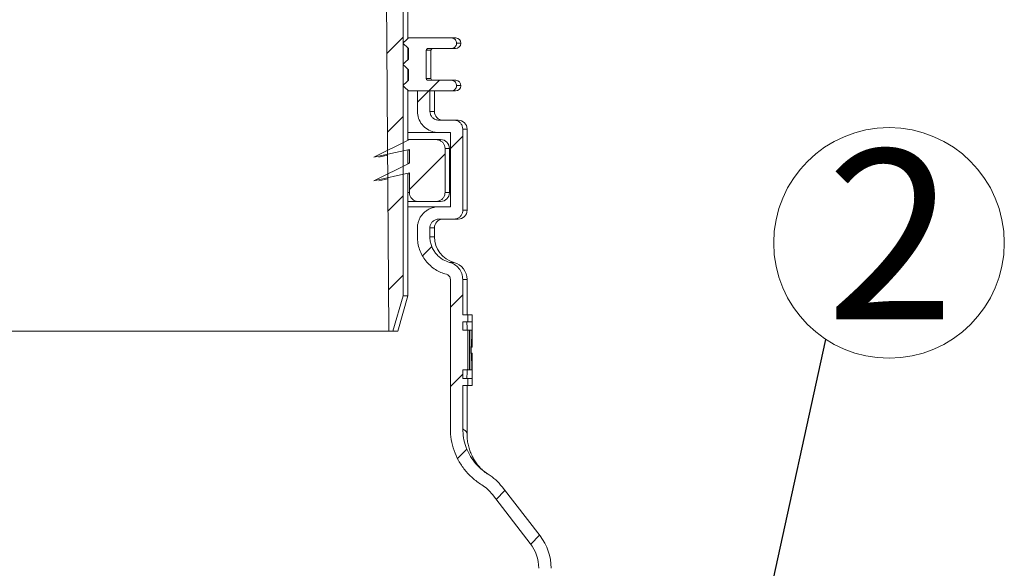
# Model space of a CAD drawing. Units: millimetres. Extents: x 15398 to 17770, y 9624 to 15618.
# Drawn here: x 16800 to 17357, y 13431 to 13741 of the extents above; entities that cross this region are included whole.
import ezdxf

# ---------------------------------------------------------------- set-up
doc = ezdxf.new("R2010")
doc.units = ezdxf.units.MM
doc.layers.add('Bemaßung', color=5, linetype='Continuous', lineweight=15)
doc.styles.add('R4', font='swisscb.ttf')
doc.styles.get("Standard").update_dxf_attribs({"font": 'romans.shx', "width": 0.8})
doc.dimstyles.new('KESSEL Typ2014-20', dxfattribs={"dimscale": 20, "dimtxt": 2.5, "dimasz": 2.5, "dimexe": 0.5, "dimexo": 1.2, "dimtad": 1, "dimdec": 0, "dimlunit": 6, "dimtxsty": 'Standard', "dimcen": 2.5, "dimadec": 0, "dimazin": 0, "dimtfac": 1, "dimtdec": 0, "dimtmove": 2, "dimatfit": 3, "dimfxl": 1, "dimarcsym": 0})
pattern_1 = [(45, (-2111.706, -1490.762), (-22.45064, 22.45064), [])]

# ---------------------------------------------------------------- blocks, each defined once
blk = doc.blocks.new('99706.06B - va schnitt')
at = {"linetype": 'Continuous', "lineweight": 0}
h = blk.add_hatch(dxfattribs=at)
h.set_pattern_fill('ANSI31', scale=10, style=0)
h.set_pattern_definition(pattern_1)
edge = h.paths.add_edge_path(flags=0)
edge.add_line((468.49, 2538), (558.49, 2538))
edge.add_spline(control_points=[(558.49, 2538), (558.49, 2538), (558.5, 2538), (558.5, 2538), (558.84, 2538), (559.18, 2537.94), (559.5, 2537.83), (559.82, 2537.72), (560.12, 2537.55), (560.38, 2537.34), (560.64, 2537.13), (560.87, 2536.87), (561.05, 2536.59), (561.14, 2536.44), (561.22, 2536.29), (561.29, 2536.12)], knot_values=[0.005043, 0.005043, 0.005043, 0.005043, 0.005558, 0.005558, 0.005558, 0.006064, 0.006064, 0.006064, 0.007073, 0.007073, 0.007073, 0.008078, 0.008078, 0.008078, 0.008597, 0.008597, 0.008597, 0.008597], weights=[1, 1, 1, 1, 1, 1, 1, 1, 1, 1, 1, 1, 1, 1, 1, 1], degree=3, periodic=0)
edge.add_spline(control_points=[(561.29, 2536.12), (561.5, 2535.61), (561.8, 2535.12), (562.17, 2534.7), (562.54, 2534.28), (562.99, 2533.92), (563.48, 2533.64), (563.97, 2533.37), (564.51, 2533.17), (565.06, 2533.08), (565.35, 2533.03), (565.65, 2533), (565.94, 2533)], knot_values=[0, 0, 0, 0, 0.00168, 0.00168, 0.00168, 0.003359, 0.003359, 0.003359, 0.005044, 0.005044, 0.005044, 0.005921, 0.005921, 0.005921, 0.005921], weights=[1, 1, 1, 1, 1, 1, 1, 1, 1, 1, 1, 1, 1], degree=3, periodic=0)
edge.add_line((565.94, 2533), (569.46, 2533))
edge.add_line((569.46, 2533), (569.46, 2547))
edge.add_spline(control_points=[(569.46, 2547), (569.46, 2547.1), (569.46, 2547.21), (569.45, 2547.31), (569.41, 2547.65), (569.32, 2547.98), (569.17, 2548.28), (569.03, 2548.59), (568.83, 2548.87), (568.59, 2549.11), (568.35, 2549.35), (568.07, 2549.55), (567.76, 2549.7), (567.46, 2549.85), (567.13, 2549.94), (566.79, 2549.98), (566.68, 2549.99), (566.56, 2550), (566.45, 2550)], knot_values=[0, 0, 0, 0, 0.000314, 0.000314, 0.000314, 0.001335, 0.001335, 0.001335, 0.00236, 0.00236, 0.00236, 0.003388, 0.003388, 0.003388, 0.004418, 0.004418, 0.004418, 0.004759, 0.004759, 0.004759, 0.004759], weights=[1, 1, 1, 1, 1, 1, 1, 1, 1, 1, 1, 1, 1, 1, 1, 1, 1, 1, 1], degree=3, periodic=0)
edge.add_line((566.45, 2550), (542.84, 2550))
edge.add_line((542.84, 2550), (542.84, 2546))
edge.add_line((542.84, 2546), (520.51, 2546))
edge.add_spline(control_points=[(520.51, 2546), (520.58, 2547.33), (520.65, 2548.67), (520.72, 2550)], knot_values=[0, 0, 0, 0, 0.004006, 0.004006, 0.004006, 0.004006], weights=[1, 1, 1, 1], degree=3, periodic=0)
edge.add_line((520.72, 2550), (480.47, 2550))
edge.add_spline(control_points=[(480.47, 2550), (480.54, 2548.67), (480.61, 2547.33), (480.69, 2546)], knot_values=[0, 0, 0, 0, 0.004006, 0.004006, 0.004006, 0.004006], weights=[1, 1, 1, 1], degree=3, periodic=0)
edge.add_line((480.69, 2546), (467.38, 2546))
edge.add_spline(control_points=[(467.38, 2546), (466.04, 2547.33), (464.69, 2548.67), (463.35, 2550)], knot_values=[0, 0, 0, 0, 0.005679, 0.005679, 0.005679, 0.005679], weights=[1, 1, 1, 1], degree=3, periodic=0)
edge.add_line((463.35, 2550), (458.31, 2550))
edge.add_spline(control_points=[(458.31, 2550), (457.82, 2541.96), (457.32, 2533.92), (456.82, 2525.88)], knot_values=[0, 0, 0, 0, 0.024168, 0.024168, 0.024168, 0.024168], weights=[1, 1, 1, 1], degree=3, periodic=0)
edge.add_spline(control_points=[(456.82, 2525.88), (456.81, 2525.67), (456.76, 2525.46), (456.68, 2525.26), (456.6, 2525.05), (456.48, 2524.85), (456.33, 2524.68), (456.18, 2524.51), (456, 2524.37), (455.8, 2524.26), (455.6, 2524.15), (455.38, 2524.07), (455.16, 2524.03), (455.04, 2524.01), (454.93, 2524), (454.81, 2524)], knot_values=[0, 0, 0, 0, 0.000634, 0.000634, 0.000634, 0.001311, 0.001311, 0.001311, 0.001993, 0.001993, 0.001993, 0.002677, 0.002677, 0.002677, 0.003022, 0.003022, 0.003022, 0.003022], weights=[1, 1, 1, 1, 1, 1, 1, 1, 1, 1, 1, 1, 1, 1, 1, 1], degree=3, periodic=0)
edge.add_line((454.81, 2524), (441.15, 2524))
edge.add_spline(control_points=[(441.15, 2524), (441.07, 2524), (440.99, 2524), (440.91, 2523.99), (440.69, 2523.96), (440.46, 2523.89), (440.26, 2523.79), (440.05, 2523.69), (439.86, 2523.56), (439.7, 2523.39), (439.55, 2523.23), (439.41, 2523.04), (439.32, 2522.84), (439.22, 2522.63), (439.16, 2522.41), (439.14, 2522.19), (439.14, 2522.13), (439.13, 2522.08), (439.13, 2522.02)], knot_values=[0.003123, 0.003123, 0.003123, 0.003123, 0.00336, 0.00336, 0.00336, 0.004044, 0.004044, 0.004044, 0.004726, 0.004726, 0.004726, 0.005403, 0.005403, 0.005403, 0.006075, 0.006075, 0.006075, 0.006245, 0.006245, 0.006245, 0.006245], weights=[1, 1, 1, 1, 1, 1, 1, 1, 1, 1, 1, 1, 1, 1, 1, 1, 1, 1, 1], degree=3, periodic=0)
edge.add_spline(control_points=[(439.13, 2522.02), (438.13, 2410.01), (437.13, 2298.01), (436.12, 2186)], knot_values=[0, 0, 0, 0, 0.336031, 0.336031, 0.336031, 0.336031], weights=[1, 1, 1, 1], degree=3, periodic=0)
edge.add_spline(control_points=[(436.12, 2186), (436.8, 2095.33), (437.47, 2004.67), (438.14, 1914)], knot_values=[0, 0, 0, 0, 0.272008, 0.272008, 0.272008, 0.272008], weights=[1, 1, 1, 1], degree=3, periodic=0)
edge.add_line((438.14, 1914), (440.43, 1914))
edge.add_spline(control_points=[(440.43, 1914), (442.36, 1920.67), (444.28, 1927.33), (446.21, 1934)], knot_values=[0, 0, 0, 0, 0.02082, 0.02082, 0.02082, 0.02082], weights=[1, 1, 1, 1], degree=3, periodic=0)
edge.add_line((446.21, 1934), (446.21, 2186))
edge.add_spline(control_points=[(446.21, 2186), (447.21, 2295.02), (448.21, 2404.03), (449.21, 2513.05)], knot_values=[0, 0, 0, 0, 0.327064, 0.327064, 0.327064, 0.327064], weights=[1, 1, 1, 1], degree=3, periodic=0)
edge.add_spline(control_points=[(449.21, 2513.05), (449.21, 2513.19), (449.22, 2513.34), (449.24, 2513.48), (449.3, 2513.81), (449.41, 2514.14), (449.56, 2514.43), (449.72, 2514.73), (449.94, 2515.01), (450.19, 2515.23), (450.44, 2515.46), (450.74, 2515.65), (451.05, 2515.78), (451.37, 2515.92), (451.71, 2516), (452.05, 2516.02), (452.12, 2516.02), (452.19, 2516.02), (452.26, 2516.02)], knot_values=[0.000169, 0.000169, 0.000169, 0.000169, 0.000596, 0.000596, 0.000596, 0.001615, 0.001615, 0.001615, 0.002641, 0.002641, 0.002641, 0.003674, 0.003674, 0.003674, 0.004707, 0.004707, 0.004707, 0.00492, 0.00492, 0.00492, 0.00492], weights=[1, 1, 1, 1, 1, 1, 1, 1, 1, 1, 1, 1, 1, 1, 1, 1, 1, 1, 1], degree=3, periodic=0)
edge.add_spline(control_points=[(452.26, 2516.02), (453.08, 2516.02), (453.9, 2516.01), (454.72, 2516)], knot_values=[0.000022, 0.000022, 0.000022, 0.000022, 0.00248, 0.00248, 0.00248, 0.00248], weights=[1, 1, 1, 1], degree=3, periodic=0)
edge.add_spline(control_points=[(454.72, 2516), (455.5, 2515.99), (456.29, 2516.08), (457.05, 2516.25), (458.15, 2516.5), (459.22, 2516.94), (460.17, 2517.53), (461.12, 2518.12), (461.98, 2518.88), (462.68, 2519.75), (463.38, 2520.62), (463.94, 2521.62), (464.31, 2522.67), (464.62, 2523.54), (464.81, 2524.46), (464.87, 2525.39)], knot_values=[0.005157, 0.005157, 0.005157, 0.005157, 0.007533, 0.007533, 0.007533, 0.010953, 0.010953, 0.010953, 0.014348, 0.014348, 0.014348, 0.017732, 0.017732, 0.017732, 0.02055, 0.02055, 0.02055, 0.02055], weights=[1, 1, 1, 1, 1, 1, 1, 1, 1, 1, 1, 1, 1, 1, 1, 1], degree=3, periodic=0)
edge.add_spline(control_points=[(464.87, 2525.39), (465.07, 2528.65), (465.27, 2531.92), (465.47, 2535.18)], knot_values=[0, 0, 0, 0, 0.009812, 0.009812, 0.009812, 0.009812], weights=[1, 1, 1, 1], degree=3, periodic=0)
edge.add_spline(control_points=[(465.47, 2535.18), (465.48, 2535.22), (465.48, 2535.26), (465.48, 2535.3), (465.52, 2535.63), (465.61, 2535.96), (465.75, 2536.27), (465.9, 2536.57), (466.1, 2536.86), (466.33, 2537.1), (466.57, 2537.34), (466.86, 2537.55), (467.16, 2537.69), (467.47, 2537.84), (467.81, 2537.94), (468.14, 2537.98), (468.26, 2537.99), (468.38, 2538), (468.49, 2538)], knot_values=[0.000169, 0.000169, 0.000169, 0.000169, 0.000284, 0.000284, 0.000284, 0.001305, 0.001305, 0.001305, 0.002334, 0.002334, 0.002334, 0.003368, 0.003368, 0.003368, 0.004404, 0.004404, 0.004404, 0.004754, 0.004754, 0.004754, 0.004754], weights=[1, 1, 1, 1, 1, 1, 1, 1, 1, 1, 1, 1, 1, 1, 1, 1, 1, 1, 1], degree=3, periodic=0)
h = blk.add_hatch(dxfattribs=at)
h.set_pattern_fill('ANSI31', scale=10, style=0)
h.set_pattern_definition(pattern_1)
edge = h.paths.add_edge_path(flags=0)
edge.add_spline(control_points=[(449.24, 2055.99), (449.11, 2055.87), (448.99, 2055.76), (448.86, 2055.64), (448.73, 2055.52), (448.61, 2055.41), (448.48, 2055.29), (448.36, 2055.18), (448.23, 2055.06), (448.11, 2054.94), (447.98, 2054.83), (447.86, 2054.71), (447.73, 2054.59), (447.6, 2054.48), (447.48, 2054.36), (447.35, 2054.25), (447.23, 2054.13), (447.1, 2054.01), (446.98, 2053.9), (446.72, 2053.66), (446.47, 2053.43), (446.22, 2053.2)], knot_values=[0, 0, 0, 0, 0.000513, 0.000513, 0.000513, 0.001027, 0.001027, 0.001027, 0.00154, 0.00154, 0.00154, 0.002054, 0.002054, 0.002054, 0.002567, 0.002567, 0.002567, 0.00308, 0.00308, 0.00308, 0.004107, 0.004107, 0.004107, 0.004107], weights=[1, 1, 1, 1, 1, 1, 1, 1, 1, 1, 1, 1, 1, 1, 1, 1, 1, 1, 1, 1, 1, 1], degree=3, periodic=0)
edge.add_line((446.22, 2053.2), (446.22, 2052.8))
edge.add_spline(control_points=[(446.22, 2052.8), (446.72, 2052.34), (447.22, 2051.88), (447.71, 2051.42), (447.96, 2051.19), (448.21, 2050.96), (448.46, 2050.73), (448.71, 2050.5), (448.96, 2050.27), (449.2, 2050.04), (449.22, 2050.03), (449.23, 2050.01), (449.25, 2050)], knot_values=[0, 0, 0, 0, 0.002031, 0.002031, 0.002031, 0.003047, 0.003047, 0.003047, 0.004062, 0.004062, 0.004062, 0.004124, 0.004124, 0.004124, 0.004124], weights=[1, 1, 1, 1, 1, 1, 1, 1, 1, 1, 1, 1, 1], degree=3, periodic=0)
edge.add_line((449.25, 2050), (473.42, 2050))
edge.add_spline(control_points=[(473.42, 2050), (473.54, 2050), (473.65, 2050.01), (473.76, 2050.02), (474.1, 2050.06), (474.43, 2050.15), (474.74, 2050.3), (475.05, 2050.45), (475.33, 2050.65), (475.57, 2050.89), (475.81, 2051.13), (476.01, 2051.41), (476.16, 2051.72), (476.3, 2052.02), (476.39, 2052.35), (476.43, 2052.69), (476.44, 2052.79), (476.45, 2052.9), (476.45, 2053)], knot_values=[0.004708, 0.004708, 0.004708, 0.004708, 0.005039, 0.005039, 0.005039, 0.006061, 0.006061, 0.006061, 0.007081, 0.007081, 0.007081, 0.008096, 0.008096, 0.008096, 0.009104, 0.009104, 0.009104, 0.009412, 0.009412, 0.009412, 0.009412], weights=[1, 1, 1, 1, 1, 1, 1, 1, 1, 1, 1, 1, 1, 1, 1, 1, 1, 1, 1], degree=3, periodic=0)
edge.add_spline(control_points=[(476.45, 2053), (476.45, 2053.33), (476.39, 2053.67), (476.28, 2053.99), (476.17, 2054.3), (476, 2054.6), (475.79, 2054.86), (475.58, 2055.13), (475.33, 2055.36), (475.04, 2055.53), (474.76, 2055.71), (474.44, 2055.85), (474.11, 2055.92), (473.88, 2055.97), (473.65, 2056), (473.42, 2056)], knot_values=[0, 0, 0, 0, 0.001002, 0.001002, 0.001002, 0.002004, 0.002004, 0.002004, 0.003009, 0.003009, 0.003009, 0.004021, 0.004021, 0.004021, 0.004708, 0.004708, 0.004708, 0.004708], weights=[1, 1, 1, 1, 1, 1, 1, 1, 1, 1, 1, 1, 1, 1, 1, 1], degree=3, periodic=0)
edge.add_line((473.42, 2056), (460.33, 2056))
edge.add_spline(control_points=[(460.33, 2056), (460.23, 2056), (460.13, 2056.01), (460.04, 2056.04), (459.93, 2056.07), (459.83, 2056.12), (459.74, 2056.19), (459.65, 2056.25), (459.57, 2056.33), (459.5, 2056.42), (459.44, 2056.52), (459.39, 2056.62), (459.36, 2056.73), (459.33, 2056.81), (459.32, 2056.91), (459.32, 2057)], knot_values=[0.001638, 0.001638, 0.001638, 0.001638, 0.001928, 0.001928, 0.001928, 0.002268, 0.002268, 0.002268, 0.002605, 0.002605, 0.002605, 0.002941, 0.002941, 0.002941, 0.003221, 0.003221, 0.003221, 0.003221], weights=[1, 1, 1, 1, 1, 1, 1, 1, 1, 1, 1, 1, 1, 1, 1, 1], degree=3, periodic=0)
edge.add_line((459.32, 2057), (459.32, 2073))
edge.add_spline(control_points=[(459.32, 2073), (459.32, 2073.05), (459.32, 2073.11), (459.33, 2073.16), (459.35, 2073.27), (459.39, 2073.38), (459.44, 2073.48), (459.5, 2073.58), (459.57, 2073.67), (459.65, 2073.74), (459.74, 2073.82), (459.84, 2073.88), (459.94, 2073.92), (460.05, 2073.97), (460.16, 2073.99), (460.27, 2074), (460.29, 2074), (460.31, 2074), (460.33, 2074)], knot_values=[0.000057, 0.000057, 0.000057, 0.000057, 0.000218, 0.000218, 0.000218, 0.000557, 0.000557, 0.000557, 0.000899, 0.000899, 0.000899, 0.001242, 0.001242, 0.001242, 0.001586, 0.001586, 0.001586, 0.001638, 0.001638, 0.001638, 0.001638], weights=[1, 1, 1, 1, 1, 1, 1, 1, 1, 1, 1, 1, 1, 1, 1, 1, 1, 1, 1], degree=3, periodic=0)
edge.add_line((460.33, 2074), (473.42, 2074))
edge.add_spline(control_points=[(473.42, 2074), (473.54, 2074), (473.65, 2074.01), (473.76, 2074.02), (474.1, 2074.06), (474.43, 2074.15), (474.74, 2074.3), (475.05, 2074.45), (475.33, 2074.65), (475.57, 2074.89), (475.81, 2075.13), (476.01, 2075.41), (476.16, 2075.72), (476.3, 2076.02), (476.39, 2076.35), (476.43, 2076.69), (476.44, 2076.79), (476.45, 2076.9), (476.45, 2077)], knot_values=[0.004708, 0.004708, 0.004708, 0.004708, 0.005039, 0.005039, 0.005039, 0.006061, 0.006061, 0.006061, 0.007081, 0.007081, 0.007081, 0.008096, 0.008096, 0.008096, 0.009104, 0.009104, 0.009104, 0.009412, 0.009412, 0.009412, 0.009412], weights=[1, 1, 1, 1, 1, 1, 1, 1, 1, 1, 1, 1, 1, 1, 1, 1, 1, 1, 1], degree=3, periodic=0)
edge.add_spline(control_points=[(476.45, 2077), (476.45, 2077.33), (476.39, 2077.67), (476.28, 2077.99), (476.17, 2078.3), (476, 2078.6), (475.79, 2078.86), (475.58, 2079.13), (475.33, 2079.36), (475.04, 2079.53), (474.76, 2079.71), (474.44, 2079.85), (474.11, 2079.92), (473.88, 2079.97), (473.65, 2080), (473.42, 2080)], knot_values=[0, 0, 0, 0, 0.001002, 0.001002, 0.001002, 0.002004, 0.002004, 0.002004, 0.003009, 0.003009, 0.003009, 0.004021, 0.004021, 0.004021, 0.004708, 0.004708, 0.004708, 0.004708], weights=[1, 1, 1, 1, 1, 1, 1, 1, 1, 1, 1, 1, 1, 1, 1, 1], degree=3, periodic=0)
edge.add_line((473.42, 2080), (449.25, 2080))
edge.add_spline(control_points=[(449.25, 2080), (449.23, 2079.99), (449.22, 2079.97), (449.2, 2079.96), (448.96, 2079.73), (448.71, 2079.5), (448.46, 2079.27), (448.21, 2079.04), (447.96, 2078.81), (447.71, 2078.58), (447.22, 2078.12), (446.72, 2077.66), (446.22, 2077.2)], knot_values=[0.004, 0.004, 0.004, 0.004, 0.004062, 0.004062, 0.004062, 0.005078, 0.005078, 0.005078, 0.006093, 0.006093, 0.006093, 0.008124, 0.008124, 0.008124, 0.008124], weights=[1, 1, 1, 1, 1, 1, 1, 1, 1, 1, 1, 1, 1], degree=3, periodic=0)
edge.add_line((446.22, 2077.2), (446.22, 2076.8))
edge.add_spline(control_points=[(446.22, 2076.8), (446.47, 2076.57), (446.72, 2076.34), (446.98, 2076.1), (447.1, 2075.99), (447.23, 2075.87), (447.35, 2075.75), (447.48, 2075.64), (447.6, 2075.52), (447.73, 2075.41), (447.86, 2075.29), (447.98, 2075.17), (448.11, 2075.06), (448.23, 2074.94), (448.36, 2074.82), (448.48, 2074.71), (448.61, 2074.59), (448.73, 2074.48), (448.86, 2074.36), (448.99, 2074.24), (449.11, 2074.13), (449.24, 2074.01)], knot_values=[0, 0, 0, 0, 0.001027, 0.001027, 0.001027, 0.00154, 0.00154, 0.00154, 0.002054, 0.002054, 0.002054, 0.002567, 0.002567, 0.002567, 0.00308, 0.00308, 0.00308, 0.003594, 0.003594, 0.003594, 0.004107, 0.004107, 0.004107, 0.004107], weights=[1, 1, 1, 1, 1, 1, 1, 1, 1, 1, 1, 1, 1, 1, 1, 1, 1, 1, 1, 1, 1, 1], degree=3, periodic=0)
edge.add_line((449.24, 2074.01), (449.24, 2067.99))
edge.add_spline(control_points=[(449.24, 2067.99), (449.11, 2067.87), (448.99, 2067.76), (448.86, 2067.64), (448.73, 2067.52), (448.61, 2067.41), (448.48, 2067.29), (448.36, 2067.18), (448.23, 2067.06), (448.11, 2066.94), (447.98, 2066.83), (447.86, 2066.71), (447.73, 2066.59), (447.6, 2066.48), (447.48, 2066.36), (447.35, 2066.25), (447.23, 2066.13), (447.1, 2066.01), (446.98, 2065.9), (446.72, 2065.66), (446.47, 2065.43), (446.22, 2065.2)], knot_values=[0, 0, 0, 0, 0.000513, 0.000513, 0.000513, 0.001027, 0.001027, 0.001027, 0.00154, 0.00154, 0.00154, 0.002054, 0.002054, 0.002054, 0.002567, 0.002567, 0.002567, 0.00308, 0.00308, 0.00308, 0.004107, 0.004107, 0.004107, 0.004107], weights=[1, 1, 1, 1, 1, 1, 1, 1, 1, 1, 1, 1, 1, 1, 1, 1, 1, 1, 1, 1, 1, 1], degree=3, periodic=0)
edge.add_line((446.22, 2065.2), (446.22, 2064.8))
edge.add_spline(control_points=[(446.22, 2064.8), (446.47, 2064.57), (446.72, 2064.34), (446.98, 2064.1), (447.1, 2063.99), (447.23, 2063.87), (447.35, 2063.75), (447.48, 2063.64), (447.6, 2063.52), (447.73, 2063.41), (447.86, 2063.29), (447.98, 2063.17), (448.11, 2063.06), (448.23, 2062.94), (448.36, 2062.82), (448.48, 2062.71), (448.61, 2062.59), (448.73, 2062.48), (448.86, 2062.36), (448.99, 2062.24), (449.11, 2062.13), (449.24, 2062.01)], knot_values=[0, 0, 0, 0, 0.001027, 0.001027, 0.001027, 0.00154, 0.00154, 0.00154, 0.002054, 0.002054, 0.002054, 0.002567, 0.002567, 0.002567, 0.00308, 0.00308, 0.00308, 0.003594, 0.003594, 0.003594, 0.004107, 0.004107, 0.004107, 0.004107], weights=[1, 1, 1, 1, 1, 1, 1, 1, 1, 1, 1, 1, 1, 1, 1, 1, 1, 1, 1, 1, 1, 1], degree=3, periodic=0)
edge.add_line((449.24, 2062.01), (449.24, 2055.99))
h = blk.add_hatch(dxfattribs=at)
h.set_pattern_fill('ANSI31', scale=10, style=0)
h.set_pattern_definition(pattern_1)
edge = h.paths.add_edge_path(flags=0)
edge.add_line((472.92, 1984.4), (466.37, 1984.4))
edge.add_spline(control_points=[(466.37, 1984.4), (465.93, 1984.4), (465.48, 1984.38), (465.04, 1984.33), (463.69, 1984.18), (462.34, 1983.8), (461.11, 1983.21), (459.88, 1982.62), (458.74, 1981.81), (457.78, 1980.84), (456.82, 1979.89), (456.02, 1978.75), (455.44, 1977.53), (454.86, 1976.31), (454.48, 1974.98), (454.34, 1973.65), (454.3, 1973.23), (454.28, 1972.82), (454.28, 1972.4)], knot_values=[0.018832, 0.018832, 0.018832, 0.018832, 0.020155, 0.020155, 0.020155, 0.024245, 0.024245, 0.024245, 0.028331, 0.028331, 0.028331, 0.032394, 0.032394, 0.032394, 0.036426, 0.036426, 0.036426, 0.037655, 0.037655, 0.037655, 0.037655], weights=[1, 1, 1, 1, 1, 1, 1, 1, 1, 1, 1, 1, 1, 1, 1, 1, 1, 1, 1], degree=3, periodic=0)
edge.add_line((454.28, 1972.4), (454.28, 1967.4))
edge.add_spline(control_points=[(454.28, 1967.4), (454.28, 1964.95), (454.7, 1962.47), (455.51, 1960.16), (456.32, 1957.85), (457.55, 1955.65), (459.07, 1953.74), (460.61, 1951.82), (462.49, 1950.14), (464.57, 1948.83), (466.45, 1947.64), (468.54, 1946.73), (470.68, 1946.16)], knot_values=[0, 0, 0, 0, 0.007344, 0.007344, 0.007344, 0.014685, 0.014685, 0.014685, 0.022054, 0.022054, 0.022054, 0.028728, 0.028728, 0.028728, 0.028728], weights=[1, 1, 1, 1, 1, 1, 1, 1, 1, 1, 1, 1, 1], degree=3, periodic=0)
edge.add_spline(control_points=[(470.68, 1946.16), (470.98, 1946.08), (471.26, 1945.96), (471.52, 1945.8), (471.8, 1945.62), (472.06, 1945.39), (472.27, 1945.13), (472.48, 1944.86), (472.64, 1944.56), (472.75, 1944.25), (472.86, 1943.93), (472.92, 1943.6), (472.92, 1943.26)], knot_values=[0.000001, 0.000001, 0.000001, 0.000001, 0.00091, 0.00091, 0.00091, 0.001917, 0.001917, 0.001917, 0.002922, 0.002922, 0.002922, 0.003926, 0.003926, 0.003926, 0.003926], weights=[1, 1, 1, 1, 1, 1, 1, 1, 1, 1, 1, 1, 1], degree=3, periodic=0)
edge.add_line((472.92, 1943.26), (472.92, 1858.72))
edge.add_spline(control_points=[(472.92, 1858.72), (472.92, 1854.56), (473.64, 1850.34), (475.03, 1846.41), (476.41, 1842.49), (478.48, 1838.75), (481.08, 1835.49), (483.74, 1832.15), (487.03, 1829.23), (490.66, 1826.98)], knot_values=[0, 0, 0, 0, 0.012489, 0.012489, 0.012489, 0.024972, 0.024972, 0.024972, 0.03779, 0.03779, 0.03779, 0.03779], weights=[1, 1, 1, 1, 1, 1, 1, 1, 1, 1], degree=3, periodic=0)
edge.add_arc((478.53, 1807.44), 23, 37.7757, 58.1825, ccw=False)
edge.add_line((496.71, 1821.53), (518.18, 1793.82))
edge.add_arc((500, 1779.74), 23, 0, 37.7757, ccw=False)
edge.add_line((523, 1779.74), (523, 1750))
edge.add_line((523, 1750), (530, 1750))
edge.add_line((530, 1750), (530, 1779.74))
edge.add_arc((500, 1779.74), 30, 0, 37.7757)
edge.add_line((523.71, 1798.11), (502.24, 1825.82))
edge.add_arc((478.53, 1807.44), 30, 37.7757, 58.1825)
edge.add_spline(control_points=[(494.35, 1832.93), (491.41, 1834.76), (488.74, 1837.12), (486.58, 1839.83), (484.48, 1842.47), (482.8, 1845.5), (481.68, 1848.68), (480.56, 1851.87), (479.97, 1855.29), (479.97, 1858.66)], knot_values=[0, 0, 0, 0, 0.010384, 0.010384, 0.010384, 0.0205, 0.0205, 0.0205, 0.03062, 0.03062, 0.03062, 0.03062], weights=[1, 1, 1, 1, 1, 1, 1, 1, 1, 1], degree=3, periodic=0)
edge.add_line((479.97, 1858.66), (479.97, 1883.26))
edge.add_line((479.97, 1883.26), (482.73, 1883.26))
edge.add_line((482.73, 1883.26), (482.73, 1887.26))
edge.add_line((482.73, 1887.26), (479.97, 1887.26))
edge.add_line((479.97, 1887.26), (479.97, 1892.02))
edge.add_line((479.97, 1892.02), (482.73, 1892.02))
edge.add_line((482.73, 1892.02), (482.73, 1914.5))
edge.add_line((482.73, 1914.5), (479.97, 1914.5))
edge.add_line((479.97, 1914.5), (479.97, 1919.26))
edge.add_line((479.97, 1919.26), (482.73, 1919.26))
edge.add_line((482.73, 1919.26), (482.73, 1923.26))
edge.add_line((482.73, 1923.26), (479.97, 1923.26))
edge.add_line((479.97, 1923.26), (479.97, 1943.26))
edge.add_spline(control_points=[(479.97, 1943.26), (479.97, 1944.38), (479.78, 1945.5), (479.41, 1946.55), (479.04, 1947.6), (478.49, 1948.61), (477.79, 1949.48), (477.09, 1950.35), (476.24, 1951.11), (475.29, 1951.71), (474.44, 1952.25), (473.49, 1952.66), (472.52, 1952.92)], knot_values=[0, 0, 0, 0, 0.00334, 0.00334, 0.00334, 0.00668, 0.00668, 0.00668, 0.01003, 0.01003, 0.01003, 0.013048, 0.013048, 0.013048, 0.013048], weights=[1, 1, 1, 1, 1, 1, 1, 1, 1, 1, 1, 1, 1], degree=3, periodic=0)
edge.add_spline(control_points=[(472.52, 1952.92), (471.25, 1953.26), (470.01, 1953.77), (468.88, 1954.42), (467.42, 1955.26), (466.09, 1956.35), (464.99, 1957.62), (463.9, 1958.88), (463.01, 1960.34), (462.39, 1961.89), (461.78, 1963.44), (461.42, 1965.12), (461.35, 1966.78), (461.34, 1966.99), (461.33, 1967.19), (461.33, 1967.4)], knot_values=[0.031812, 0.031812, 0.031812, 0.031812, 0.035742, 0.035742, 0.035742, 0.040761, 0.040761, 0.040761, 0.045754, 0.045754, 0.045754, 0.050744, 0.050744, 0.050744, 0.051358, 0.051358, 0.051358, 0.051358], weights=[1, 1, 1, 1, 1, 1, 1, 1, 1, 1, 1, 1, 1, 1, 1, 1], degree=3, periodic=0)
edge.add_line((461.33, 1967.4), (461.33, 1972.4))
edge.add_spline(control_points=[(461.33, 1972.4), (461.33, 1972.58), (461.34, 1972.75), (461.36, 1972.92), (461.42, 1973.48), (461.58, 1974.03), (461.82, 1974.54), (462.06, 1975.05), (462.39, 1975.52), (462.79, 1975.92), (463.19, 1976.32), (463.67, 1976.66), (464.18, 1976.9), (464.69, 1977.15), (465.25, 1977.31), (465.82, 1977.37), (466, 1977.39), (466.19, 1977.4), (466.37, 1977.4)], knot_values=[0, 0, 0, 0, 0.00052, 0.00052, 0.00052, 0.002221, 0.002221, 0.002221, 0.003936, 0.003936, 0.003936, 0.00566, 0.00566, 0.00566, 0.007387, 0.007387, 0.007387, 0.007945, 0.007945, 0.007945, 0.007945], weights=[1, 1, 1, 1, 1, 1, 1, 1, 1, 1, 1, 1, 1, 1, 1, 1, 1, 1, 1], degree=3, periodic=0)
edge.add_line((466.37, 1977.4), (474.94, 1977.4))
edge.add_spline(control_points=[(474.94, 1977.4), (475.12, 1977.4), (475.31, 1977.41), (475.49, 1977.43), (476.05, 1977.49), (476.62, 1977.65), (477.13, 1977.9), (477.64, 1978.15), (478.11, 1978.48), (478.51, 1978.88), (478.91, 1979.28), (479.25, 1979.76), (479.49, 1980.27), (479.73, 1980.77), (479.88, 1981.32), (479.94, 1981.88), (479.96, 1982.05), (479.97, 1982.23), (479.97, 1982.4)], knot_values=[0.007847, 0.007847, 0.007847, 0.007847, 0.008398, 0.008398, 0.008398, 0.010101, 0.010101, 0.010101, 0.011802, 0.011802, 0.011802, 0.013493, 0.013493, 0.013493, 0.015172, 0.015172, 0.015172, 0.015686, 0.015686, 0.015686, 0.015686], weights=[1, 1, 1, 1, 1, 1, 1, 1, 1, 1, 1, 1, 1, 1, 1, 1, 1, 1, 1], degree=3, periodic=0)
edge.add_line((479.97, 1982.4), (479.97, 2028.4))
edge.add_spline(control_points=[(479.97, 2028.4), (479.97, 2028.96), (479.87, 2029.52), (479.69, 2030.05), (479.51, 2030.57), (479.23, 2031.07), (478.88, 2031.51), (478.53, 2031.95), (478.1, 2032.33), (477.63, 2032.62), (477.16, 2032.92), (476.62, 2033.15), (476.07, 2033.27), (475.7, 2033.36), (475.32, 2033.4), (474.94, 2033.4)], knot_values=[0, 0, 0, 0, 0.00167, 0.00167, 0.00167, 0.00334, 0.00334, 0.00334, 0.005015, 0.005015, 0.005015, 0.006701, 0.006701, 0.006701, 0.007846, 0.007846, 0.007846, 0.007846], weights=[1, 1, 1, 1, 1, 1, 1, 1, 1, 1, 1, 1, 1, 1, 1, 1], degree=3, periodic=0)
edge.add_line((474.94, 2033.4), (466.37, 2033.4))
edge.add_spline(control_points=[(466.37, 2033.4), (465.99, 2033.4), (465.6, 2033.45), (465.23, 2033.53), (464.68, 2033.66), (464.15, 2033.88), (463.67, 2034.18), (463.2, 2034.48), (462.77, 2034.86), (462.42, 2035.3), (462.08, 2035.73), (461.8, 2036.23), (461.61, 2036.76), (461.43, 2037.28), (461.33, 2037.85), (461.33, 2038.4)], knot_values=[0.007944, 0.007944, 0.007944, 0.007944, 0.009107, 0.009107, 0.009107, 0.010816, 0.010816, 0.010816, 0.012513, 0.012513, 0.012513, 0.014203, 0.014203, 0.014203, 0.015894, 0.015894, 0.015894, 0.015894], weights=[1, 1, 1, 1, 1, 1, 1, 1, 1, 1, 1, 1, 1, 1, 1, 1], degree=3, periodic=0)
edge.add_line((461.33, 2038.4), (461.33, 2050))
edge.add_line((461.33, 2050), (454.28, 2050))
edge.add_line((454.28, 2050), (454.28, 2038.4))
edge.add_spline(control_points=[(454.28, 2038.4), (454.28, 2037.07), (454.51, 2035.71), (454.95, 2034.45), (455.39, 2033.19), (456.06, 2031.99), (456.89, 2030.95), (457.73, 2029.9), (458.76, 2028.99), (459.89, 2028.27), (461.03, 2027.55), (462.31, 2027.02), (463.63, 2026.71), (464.53, 2026.51), (465.45, 2026.4), (466.37, 2026.4)], knot_values=[0, 0, 0, 0, 0.004005, 0.004005, 0.004005, 0.00801, 0.00801, 0.00801, 0.012029, 0.012029, 0.012029, 0.016079, 0.016079, 0.016079, 0.018836, 0.018836, 0.018836, 0.018836], weights=[1, 1, 1, 1, 1, 1, 1, 1, 1, 1, 1, 1, 1, 1, 1, 1], degree=3, periodic=0)
edge.add_line((466.37, 2026.4), (472.92, 2026.4))
edge.add_line((472.92, 2026.4), (472.92, 1984.4))
h = blk.add_hatch(dxfattribs=at)
h.set_pattern_fill('ANSI31', scale=10, style=0)
h.set_pattern_definition(pattern_1)
edge = h.paths.add_edge_path(flags=0)
edge.add_line((464.86, 2022.4), (449.74, 2022.4))
edge.add_spline(control_points=[(449.74, 2022.4), (443.02, 2019.07), (436.29, 2015.73), (429.56, 2012.4)], knot_values=[0.573514, 0.573514, 0.573514, 0.573514, 0.596034, 0.596034, 0.596034, 0.596034], weights=[1, 1, 1, 1], degree=3, periodic=0)
edge.add_spline(control_points=[(429.56, 2012.4), (436.29, 2013.9), (443.02, 2015.4), (449.74, 2016.9)], knot_values=[0, 0, 0, 0, 1, 1, 1, 1], weights=[1, 1, 1, 1], degree=3, periodic=0)
edge.add_line((449.74, 2016.9), (449.74, 2009.07))
edge.add_spline(control_points=[(449.74, 2009.07), (443.02, 2005.73), (436.29, 2002.4), (429.56, 1999.07)], knot_values=[0.573514, 0.573514, 0.573514, 0.573514, 0.596034, 0.596034, 0.596034, 0.596034], weights=[1, 1, 1, 1], degree=3, periodic=0)
edge.add_spline(control_points=[(429.56, 1999.07), (436.29, 2000.57), (443.02, 2002.07), (449.74, 2003.57)], knot_values=[0, 0, 0, 0, 1, 1, 1, 1], weights=[1, 1, 1, 1], degree=3, periodic=0)
edge.add_line((449.74, 2003.57), (449.74, 1992.4))
edge.add_spline(control_points=[(449.74, 1992.4), (449.74, 1991.85), (449.84, 1991.28), (450.02, 1990.76), (450.21, 1990.23), (450.48, 1989.73), (450.83, 1989.3), (451.18, 1988.86), (451.61, 1988.48), (452.08, 1988.18), (452.55, 1987.88), (453.09, 1987.66), (453.64, 1987.53), (454.01, 1987.45), (454.4, 1987.4), (454.78, 1987.4)], knot_values=[0, 0, 0, 0, 0.001669, 0.001669, 0.001669, 0.003337, 0.003337, 0.003337, 0.005011, 0.005011, 0.005011, 0.006699, 0.006699, 0.006699, 0.00785, 0.00785, 0.00785, 0.00785], weights=[1, 1, 1, 1, 1, 1, 1, 1, 1, 1, 1, 1, 1, 1, 1, 1], degree=3, periodic=0)
edge.add_line((454.78, 1987.4), (464.86, 1987.4))
edge.add_spline(control_points=[(464.86, 1987.4), (465.05, 1987.4), (465.23, 1987.41), (465.41, 1987.43), (465.98, 1987.49), (466.54, 1987.65), (467.05, 1987.9), (467.56, 1988.15), (468.04, 1988.48), (468.44, 1988.88), (468.84, 1989.28), (469.17, 1989.76), (469.42, 1990.27), (469.66, 1990.77), (469.81, 1991.33), (469.87, 1991.88), (469.89, 1992.05), (469.9, 1992.23), (469.9, 1992.4)], knot_values=[0.007848, 0.007848, 0.007848, 0.007848, 0.008399, 0.008399, 0.008399, 0.010103, 0.010103, 0.010103, 0.011805, 0.011805, 0.011805, 0.013497, 0.013497, 0.013497, 0.015176, 0.015176, 0.015176, 0.01569, 0.01569, 0.01569, 0.01569], weights=[1, 1, 1, 1, 1, 1, 1, 1, 1, 1, 1, 1, 1, 1, 1, 1, 1, 1, 1], degree=3, periodic=0)
edge.add_line((469.9, 1992.4), (469.9, 2017.4))
edge.add_spline(control_points=[(469.9, 2017.4), (469.9, 2017.96), (469.8, 2018.52), (469.62, 2019.05), (469.43, 2019.57), (469.16, 2020.07), (468.81, 2020.51), (468.46, 2020.94), (468.03, 2021.33), (467.56, 2021.62), (467.08, 2021.92), (466.55, 2022.15), (466, 2022.27), (465.63, 2022.36), (465.24, 2022.4), (464.86, 2022.4)], knot_values=[0, 0, 0, 0, 0.00167, 0.00167, 0.00167, 0.003339, 0.003339, 0.003339, 0.005014, 0.005014, 0.005014, 0.0067, 0.0067, 0.0067, 0.007848, 0.007848, 0.007848, 0.007848], weights=[1, 1, 1, 1, 1, 1, 1, 1, 1, 1, 1, 1, 1, 1, 1, 1], degree=3, periodic=0)
at = {"color": 7, "linetype": 'Continuous', "lineweight": 15}
for p, q in [((438.14, 1914), (436.12, 2186)), ((446.21, 2186), (446.21, 1934)), ((448.88, 2079.66), (448.88, 2186)), ((448.88, 2080), (475.88, 2080)), ((448.88, 2067.66), (448.88, 2074.34)), ((448.88, 2074.01), (449.24, 2074.01)), ((449.24, 2067.99), (449.24, 2074.01)), ((475.88, 2074), (460.33, 2074)), ((459.32, 2073), (459.32, 2057)), ((461.88, 2057), (461.88, 2073)), ((448.88, 2067.99), (449.24, 2067.99)), ((448.88, 2055.66), (448.88, 2062.34)), ((448.88, 2062.01), (449.24, 2062.01)), ((449.24, 2055.99), (449.24, 2062.01)), ((448.88, 2055.99), (449.24, 2055.99)), ((475.88, 2056), (460.33, 2056)), ((448.88, 2021.98), (448.88, 2050.34)), ((448.88, 2050), (475.88, 2050)), ((454.28, 2038.4), (454.28, 2050)), ((461.33, 2038.4), (461.33, 2050)), ((463.88, 2038.4), (463.88, 2050)), ((477.38, 2033.4), (466.37, 2033.4)), ((448.88, 2026.4), (472.92, 2026.4)), ((472.92, 1984.4), (472.92, 2026.4)), ((479.97, 1982.4), (479.97, 2028.4)), ((482.38, 1982.4), (482.38, 2028.4)), ((449.74, 2022.4), (429.56, 2012.4)), ((448.88, 2022.4), (467.38, 2022.4)), ((429.56, 2012.4), (449.74, 2016.9)), ((432.38, 2012.4), (437.4, 2013.53)), ((448.88, 2016.11), (449.74, 2016.31)), ((448.88, 2008.64), (448.88, 2016.11)), ((449.74, 2016.9), (449.74, 2009.07)), ((469.9, 1992.4), (469.9, 2017.4)), ((472.38, 1992.4), (472.38, 2017.4)), ((449.74, 2009.07), (429.56, 1999.07)), ((448.88, 2009.07), (449.74, 2009.07)), ((429.56, 1999.07), (449.74, 2003.57)), ((448.88, 2002.78), (449.74, 2002.97)), ((448.88, 1934), (448.88, 2002.78)), ((449.74, 2003.57), (449.74, 1992.4)), ((432.38, 1999.07), (437.5, 2000.22)), ((448.88, 1987.4), (467.38, 1987.4)), ((472.92, 1984.4), (448.88, 1984.4)), ((466.37, 1977.4), (477.38, 1977.4)), ((454.28, 1967.4), (454.28, 1972.4)), ((461.33, 1967.4), (461.33, 1972.4)), ((463.88, 1967.4), (463.88, 1972.4)), ((472.92, 1858.72), (472.92, 1943.26)), ((479.97, 1923.26), (479.97, 1943.26)), ((482.38, 1923.26), (482.38, 1943.26)), ((440.43, 1914), (446.21, 1934)), ((443.15, 1914), (448.88, 1934)), ((446.21, 1934), (448.88, 1934)), ((479.97, 1923.26), (485.25, 1923.26)), ((479.97, 1914.5), (479.97, 1919.26)), ((485.22, 1919.26), (479.97, 1919.26)), ((482.73, 1919.26), (482.73, 1923.26)), ((485.25, 1904.94), (485.25, 1923.26)), ((443.15, 1914), (-175.38, 1914)), ((479.97, 1914.5), (485.16, 1914.5)), ((482.73, 1892.02), (482.73, 1914.5)), ((483.67, 1892.02), (483.67, 1914.5)), ((484.03, 1914.5), (484.03, 1892.02)), ((485.25, 1904.94), (484.79, 1904.94)), ((485.25, 1901.58), (484.79, 1901.58)), ((485.25, 1883.26), (485.25, 1901.58)), ((479.97, 1887.26), (479.97, 1892.02)), ((485.16, 1892.02), (479.97, 1892.02)), ((479.97, 1887.26), (485.22, 1887.26)), ((482.73, 1883.26), (482.73, 1887.26)), ((479.97, 1858.66), (479.97, 1883.26)), ((485.25, 1883.26), (479.97, 1883.26)), ((482.38, 1855.83), (482.38, 1883.26)), ((482.31, 1855.83), (482.3, 1855.82)), ((494.27, 1832.98), (494.21, 1833.02)), ((523.71, 1798.11), (502.24, 1825.82)), ((518.18, 1793.82), (496.71, 1821.53))]:
    blk.add_line(p, q, dxfattribs=at)
at = {"color": 8, "linetype": 'Continuous', "lineweight": 0}
for p, q in [((478.88, 2077), (476.45, 2077)), ((461.88, 2073), (459.32, 2073)), ((459.32, 2057), (461.88, 2057)), ((476.45, 2053), (478.88, 2053)), ((461.33, 2038.4), (463.88, 2038.4)), ((482.38, 2028.4), (479.97, 2028.4)), ((472.38, 2017.4), (469.9, 2017.4)), ((448.88, 1992.4), (449.74, 1992.4)), ((472.38, 1992.4), (469.9, 1992.4)), ((479.97, 1982.4), (482.38, 1982.4)), ((463.88, 1972.4), (461.33, 1972.4)), ((461.33, 1967.4), (463.88, 1967.4)), ((472.52, 1952.92), (474.98, 1952.92)), ((482.38, 1943.26), (479.97, 1943.26))]:
    blk.add_line(p, q, dxfattribs=at)
at = {"color": 7, "linetype": 'Continuous', "lineweight": 15, "flags": 128}
for points in [[(446.22, 2076.8), (446.98, 2076.1), (447.35, 2075.75), (447.73, 2075.41), (448.11, 2075.06), (448.48, 2074.71), (448.86, 2074.36), (449.24, 2074.01)], [(449.24, 2067.99), (448.86, 2067.64), (448.48, 2067.29), (448.11, 2066.94), (447.73, 2066.59), (447.35, 2066.25), (446.98, 2065.9), (446.22, 2065.2)], [(449.24, 2055.99), (448.86, 2055.64), (448.48, 2055.29), (448.11, 2054.94), (447.73, 2054.59), (447.35, 2054.25), (446.98, 2053.9), (446.22, 2053.2)], [(446.22, 2052.8), (447.71, 2051.42), (448.46, 2050.73), (449.2, 2050.04), (449.25, 2050)]]:
    blk.add_lwpolyline(points, dxfattribs=at)
at = {"color": 7, "linetype": 'Continuous', "lineweight": 15}
for centre, radius, start, end in [((475.88, 2077), 3, 270, 86.9071), ((462.88, 2073), 1, 90, 180), ((462.88, 2057), 1, 180, 270), ((475.88, 2053), 3, 270, 86.9071), ((468.88, 2038.4), 5, 180, 270), ((477.38, 2028.4), 5, 0, 90), ((467.38, 2017.4), 5, 0, 90), ((467.38, 1992.4), 5, 270, 0), ((477.38, 1982.4), 5, 270, 0), ((468.88, 1972.4), 5, 90, 180), ((478.88, 1967.4), 15, 180, 254.9299), ((472.38, 1943.26), 10, 0, 74.9299), ((478.53, 1807.44), 30, 37.7757, 58.1825), ((478.53, 1807.44), 23, 37.7757, 58.1825), ((500, 1779.74), 30, 0, 37.7757), ((500, 1779.74), 23, 0, 37.7757)]:
    blk.add_arc(centre, radius, start, end, dxfattribs=at)
for centre, major_axis, ratio, start_param, end_param in [((133.88, 397.34), (102.35, 4983.78), 0.066843, 5.02309, 5.024093), ((136.75, 397.34), (102.35, 4983.78), 0.066843, 5.021077, 5.024093), ((136.75, 2023.92), (-280.14, 280.14), 0.739961, 3.721793, 3.755963), ((136.75, 1782.6), (280.14, 280.14), 0.739961, 5.668815, 5.702985), ((136.75, 3409.18), (-102.35, 4983.78), 0.066843, 4.400685, 4.403701), ((133.88, 3409.18), (-102.35, 4983.78), 0.066843, 4.400685, 4.401688)]:
    blk.add_ellipse(centre, major_axis=major_axis, ratio=ratio, start_param=start_param, end_param=end_param, dxfattribs=at)
for points, knots in [([(449.25, 2080), (449.23, 2079.99), (448.97, 2079.74), (448.46, 2079.27), (447.46, 2078.35), (446.72, 2077.66), (446.22, 2077.2)], [0, 0, 0, 0, 0.015016, 0.261267, 0.507512, 1, 1, 1, 1]), ([(476.45, 2077), (476.41, 2077.34), (476.35, 2078.01), (475.83, 2078.9), (475.07, 2079.58), (474.22, 2079.95), (473.65, 2079.98), (473.42, 2080)], [0, 0, 0, 0, 0.212744, 0.425522, 0.638954, 0.853833, 1, 1, 1, 1]), ([(460.33, 2074), (460.31, 2074), (460.18, 2074), (459.93, 2073.94), (459.64, 2073.76), (459.43, 2073.49), (459.33, 2073.22), (459.32, 2073.05), (459.32, 2073)], [0, 0, 0, 0, 0.0334317, 0.250512, 0.4674165, 0.6832135, 0.8974035, 1, 1, 1, 1]), ([(473.42, 2074), (473.54, 2074), (473.99, 2074.02), (474.76, 2074.25), (475.61, 2074.85), (476.21, 2075.69), (476.43, 2076.46), (476.44, 2076.9), (476.45, 2077)], [0, 0, 0, 0, 0.070706, 0.287658, 0.504264, 0.719703, 0.933615, 1, 1, 1, 1]), ([(446.22, 2064.8), (446.47, 2064.57), (446.85, 2064.22), (447.35, 2063.75), (447.73, 2063.41), (448.11, 2063.06), (448.48, 2062.71), (448.86, 2062.36), (449.11, 2062.13), (449.24, 2062.01)], [0, 0, 0, 0, 0.250007, 0.37499, 0.499993, 0.624996, 0.749999, 0.874997, 1, 1, 1, 1]), ([(459.32, 2057), (459.33, 2056.91), (459.34, 2056.7), (459.49, 2056.41), (459.73, 2056.17), (460.02, 2056.03), (460.23, 2056.01), (460.33, 2056)], [0, 0, 0, 0, 0.176867, 0.389291, 0.602343, 0.816957, 1, 1, 1, 1]), ([(476.45, 2053), (476.41, 2053.34), (476.35, 2054.01), (475.83, 2054.9), (475.07, 2055.58), (474.22, 2055.95), (473.65, 2055.98), (473.42, 2056)], [0, 0, 0, 0, 0.212742, 0.425519, 0.638966, 0.853834, 1, 1, 1, 1]), ([(473.42, 2050), (473.54, 2050), (473.99, 2050.02), (474.76, 2050.25), (475.61, 2050.85), (476.21, 2051.69), (476.43, 2052.46), (476.44, 2052.9), (476.45, 2053)], [0, 0, 0, 0, 0.070707, 0.28766, 0.504282, 0.719702, 0.93364, 1, 1, 1, 1]), ([(454.28, 2038.4), (454.41, 2037.06), (454.68, 2034.38), (456.74, 2030.8), (459.77, 2028.09), (463.18, 2026.62), (465.45, 2026.46), (466.37, 2026.4)], [0, 0, 0, 0, 0.212572, 0.425132, 0.638473, 0.85344, 1, 1, 1, 1]), ([(461.33, 2038.4), (461.39, 2037.84), (461.5, 2036.73), (462.36, 2035.23), (463.62, 2034.1), (465.04, 2033.49), (465.99, 2033.43), (466.37, 2033.4)], [0, 0, 0, 0, 0.212623, 0.425244, 0.638599, 0.853531, 1, 1, 1, 1]), ([(479.97, 2028.4), (479.92, 2028.96), (479.81, 2030.08), (478.95, 2031.57), (477.68, 2032.7), (476.26, 2033.31), (475.32, 2033.38), (474.94, 2033.4)], [0, 0, 0, 0, 0.212791, 0.425595, 0.639052, 0.85392, 1, 1, 1, 1]), ([(469.9, 2017.4), (469.84, 2017.96), (469.73, 2019.08), (468.87, 2020.57), (467.61, 2021.7), (466.19, 2022.31), (465.24, 2022.38), (464.86, 2022.4)], [0, 0, 0, 0, 0.212683, 0.425371, 0.638752, 0.853626, 1, 1, 1, 1]), ([(449.74, 1992.4), (449.8, 1991.84), (449.91, 1990.73), (450.76, 1989.24), (452.03, 1988.1), (453.45, 1987.49), (454.4, 1987.43), (454.78, 1987.4)], [0, 0, 0, 0, 0.212472, 0.424944, 0.638203, 0.853145, 1, 1, 1, 1]), ([(464.86, 1987.4), (465.05, 1987.41), (465.8, 1987.43), (467.09, 1987.82), (468.51, 1988.81), (469.5, 1990.22), (469.87, 1991.5), (469.89, 1992.23), (469.9, 1992.4)], [0, 0, 0, 0, 0.070536, 0.287614, 0.504322, 0.719787, 0.933672, 1, 1, 1, 1]), ([(466.37, 1984.4), (465.93, 1984.39), (464.81, 1984.35), (463.02, 1983.99), (461.1, 1983.27), (459.32, 1982.22), (457.75, 1980.9), (456.42, 1979.33), (455.39, 1977.57), (454.68, 1975.66), (454.33, 1973.92), (454.29, 1972.82), (454.28, 1972.4)], [0, 0, 0, 0, 0.070467, 0.177456, 0.287553, 0.394427, 0.504434, 0.610712, 0.720119, 0.825578, 0.934132, 1, 1, 1, 1]), ([(474.94, 1977.4), (475.12, 1977.41), (475.87, 1977.43), (477.17, 1977.82), (478.58, 1978.81), (479.57, 1980.22), (479.94, 1981.49), (479.96, 1982.23), (479.97, 1982.4)], [0, 0, 0, 0, 0.070747, 0.28768, 0.504273, 0.719684, 0.933612, 1, 1, 1, 1]), ([(466.37, 1977.4), (466.19, 1977.4), (465.44, 1977.37), (464.14, 1976.99), (462.73, 1975.99), (461.73, 1974.58), (461.36, 1973.31), (461.34, 1972.58), (461.33, 1972.4)], [0, 0, 0, 0, 0.070631, 0.287646, 0.504388, 0.719915, 0.933813, 1, 1, 1, 1]), ([(454.28, 1967.4), (454.34, 1966.17), (454.46, 1963.71), (455.42, 1960.13), (456.93, 1956.75), (458.99, 1953.67), (461.55, 1950.98), (464.42, 1948.82), (467.49, 1947.17), (469.62, 1946.49), (470.68, 1946.16)], [0, 0, 0, 0, 0.1278203, 0.2556392, 0.3834408, 0.511243, 0.6395207, 0.7677995, 0.8838997, 1, 1, 1, 1]), ([(461.33, 1967.4), (461.34, 1967.19), (461.35, 1966.15), (461.6, 1964.28), (462.32, 1961.86), (463.46, 1959.61), (464.94, 1957.57), (466.76, 1955.81), (469.22, 1954.06), (471.27, 1953.35), (472.52, 1952.92)], [0, 0, 0, 0, 0.031608, 0.15932, 0.287031, 0.414806, 0.542581, 0.671022, 0.799462, 1, 1, 1, 1]), ([(479.97, 1943.26), (479.86, 1944.38), (479.64, 1946.62), (477.92, 1949.58), (475.49, 1951.84), (473.47, 1952.57), (472.52, 1952.92)], [0, 0, 0, 0, 0.255815, 0.51162, 0.768202, 1, 1, 1, 1]), ([(472.92, 1943.26), (472.89, 1943.6), (472.82, 1944.27), (472.31, 1945.16), (471.58, 1945.83), (470.97, 1946.05), (470.68, 1946.16)], [0, 0, 0, 0, 0.255708, 0.511454, 0.768005, 1, 1, 1, 1]), ([(472.92, 1858.72), (473.02, 1856.66), (473.22, 1852.48), (474.85, 1846.41), (477.42, 1840.64), (480.94, 1835.4), (485.33, 1830.67), (488.86, 1828.22), (490.66, 1826.98)], [0, 0, 0, 0, 0.162874, 0.330505, 0.493369, 0.660894, 0.827953, 1, 1, 1, 1]), ([(479.97, 1858.66), (480.05, 1856.99), (480.22, 1853.6), (481.54, 1848.68), (483.62, 1844), (486.47, 1839.75), (490.03, 1835.92), (492.89, 1833.94), (494.35, 1832.93)], [0, 0, 0, 0, 0.16289, 0.330537, 0.493417, 0.660964, 0.827988, 1, 1, 1, 1]), ([(493.91, 1833.21), (493.82, 1833.27), (493.49, 1833.48), (492.76, 1834), (491.77, 1834.8), (490.69, 1835.77), (489.55, 1836.94), (488.37, 1838.32), (487.19, 1839.92), (486.04, 1841.75), (484.93, 1843.9), (483.92, 1846.37), (483.09, 1849.16), (482.57, 1852.12), (482.33, 1854.36), (482.38, 1855.6), (482.39, 1855.81)], [0, 0, 0, 0, 0.037702, 0.127183, 0.211081, 0.290609, 0.366933, 0.441126, 0.514131, 0.586701, 0.659283, 0.740332, 0.82163, 0.902772, 0.983416, 1, 1, 1, 1])]:
    blk.add_open_spline(points, degree=3, knots=knots, dxfattribs=at)
at = {"color": 8, "linetype": 'Continuous', "lineweight": 0}
blk.add_open_spline([(479.97, 1858.66), (480.59, 1858.21), (481.83, 1857.31), (482.48, 1856.35), (482.33, 1855.9), (482.31, 1855.83)], degree=3, knots=[0, 0, 0, 0, 0.457389, 0.91511, 1, 1, 1, 1], dxfattribs=at)

msp = doc.modelspace()

# ---------------------------------------------------------------- linework, layer by layer
at = {"layer": 'Bemaßung'}
msp.add_circle((17292.16, 13615.1), 65.28, dxfattribs=at)

# ---------------------------------------------------------------- block references
msp.add_blockref('99706.06B - va schnitt', (16570.85, 11651.18))

# ---------------------------------------------------------------- texts
at = {"layer": 'Bemaßung', "style": 'R4'}
msp.add_text('2', height=96, dxfattribs=at).set_placement((17256.64, 13571.9))

# ---------------------------------------------------------------- leaders
at = {"layer": 'Bemaßung'}
msp.add_leader([(17205.94, 13330.65), (17256.43, 13560.47)], dimstyle='KESSEL Typ2014-20', dxfattribs=at)

doc.saveas('drawing.dxf')
